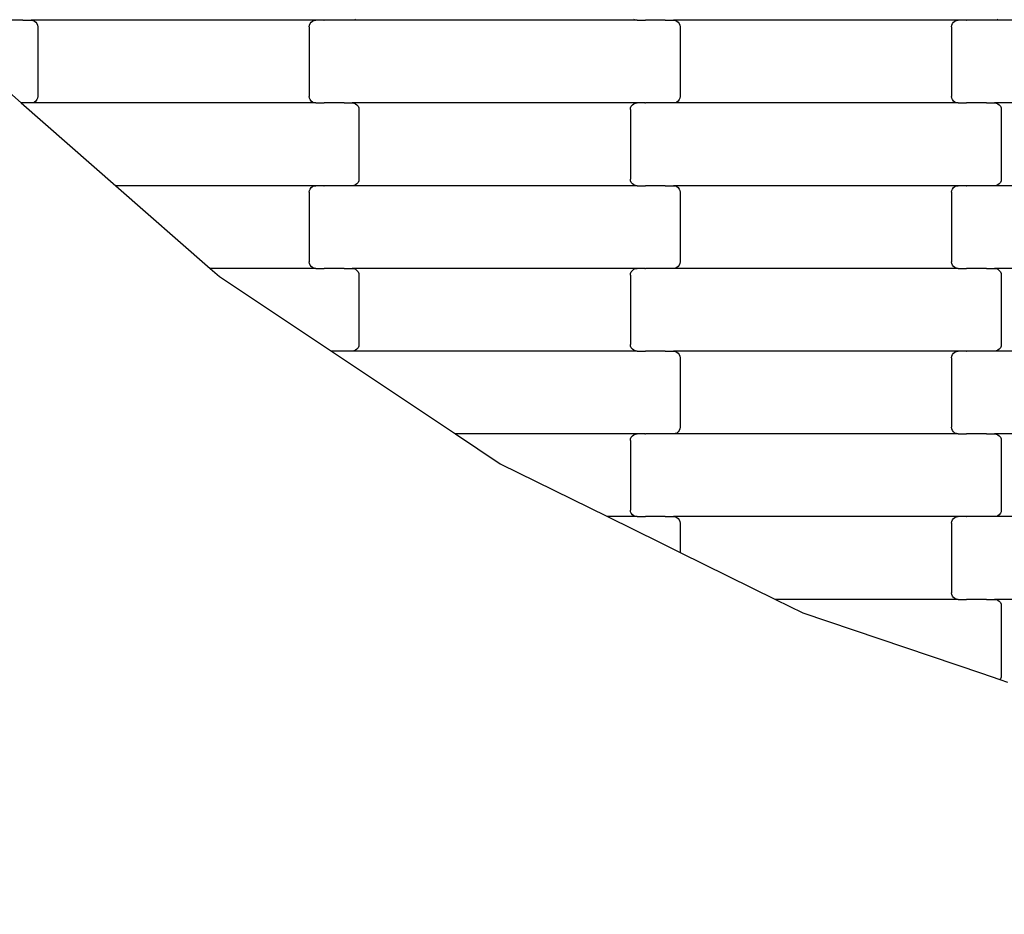
# Model space of a CAD drawing. Units: millimetres. Extents: x 1941 to 19741, y 1014 to 15814.
# Drawn here: x 9579 to 9876, y 8216 to 8487 of the extents above; entities that cross this region are included whole.
import ezdxf

# ---------------------------------------------------------------- set-up
doc = ezdxf.new("R2010")
doc.units = ezdxf.units.MM
doc.linetypes.add('ACAD_ISO03W100', pattern=[30, 12, -18])
for name, color, linetype in [('strefa bezpieczeństwa', 6, 'ACAD_ISO03W100'), ('wymiary 100', 5, 'Continuous'), ('wymiary 100 strefy', 5, 'Continuous')]:
    doc.layers.add(name, color=color, linetype=linetype)
doc.styles.get("Standard").update_dxf_attribs({"font": 'arial.ttf'})
doc.dimstyles.new('FK_rzuty 100_m', dxfattribs={"dimscale": 100, "dimtxt": 2.5, "dimasz": 2.5, "dimexe": 1.25, "dimexo": 0.625, "dimtad": 1, "dimlfac": 0.001, "dimrnd": 0.01, "dimzin": 1, "dimdsep": 46, "dimtxsty": 'Standard', "dimblk": 'OBLIQUE', "dimblk1": 'ARCHTICK', "dimblk2": 'OBLIQUE', "dimcen": 2.5, "dimadec": 0, "dimazin": 0, "dimtfac": 1, "dimtmove": 0, "dimatfit": 3, "dimfxl": 1, "dimarcsym": 0})
doc.dimstyles.new('FK_rzuty 100_STREFY', dxfattribs={"dimscale": 100, "dimtxt": 4, "dimasz": 2.5, "dimexe": 1.25, "dimexo": 0.625, "dimgap": 1, "dimtad": 1, "dimlfac": 0.001, "dimrnd": 0.01, "dimzin": 1, "dimdsep": 46, "dimtxsty": 'Standard', "dimblk": 'OBLIQUE', "dimcen": 2.5, "dimadec": 0, "dimazin": 0, "dimtfac": 1, "dimtmove": 0, "dimatfit": 3, "dimfxl": 1, "dimarcsym": 0})

# ---------------------------------------------------------------- blocks, each defined once
blk = doc.blocks.new('_Oblique')
at = {"color": 0, "linetype": 'ByBlock', "lineweight": -2}
blk.add_line((-0.5, -0.5), (0.5, 0.5), dxfattribs=at)
blk = doc.blocks.new('*D10')
at = {"layer": 'Defpoints', "color": 0, "transparency": 16777216}
for p in [(9090.74, 9557.43), (16716.24, 8004.43), (16716.24, 3852.27)]:
    blk.add_point(p, dxfattribs=at)
at = {"layer": 'wymiary 100', "color": 0, "lineweight": -2, "transparency": 16777216}
for p, q in [((9090.74, 9494.93), (9090.74, 3727.27)), ((16716.24, 7941.93), (16716.24, 3727.27)), ((9090.74, 3852.27), (16716.24, 3852.27))]:
    blk.add_line(p, q, dxfattribs=at)
at = {"layer": 'wymiary 100', "color": 0, "lineweight": -2, "transparency": 16777216, "xscale": 250, "yscale": 250, "zscale": 250, "rotation": 180}
blk.add_blockref('_Oblique', (9090.74, 3852.27), dxfattribs=at)
at = {"layer": 'wymiary 100', "color": 0, "lineweight": -2, "transparency": 16777216, "xscale": 250, "yscale": 250, "zscale": 250}
blk.add_blockref('_Oblique', (16716.24, 3852.27), dxfattribs=at)
at = {"layer": 'wymiary 100', "color": 0, "transparency": 16777216, "insert": (12903.49, 4042.5), "char_height": 250, "attachment_point": 5}
blk.add_mtext('7.63', dxfattribs=at)
blk = doc.blocks.new('_ArchTick')
at = {"color": 0, "linetype": 'ByBlock', "const_width": 0.15}
blk.add_lwpolyline([(-0.5, -0.5), (0.5, 0.5)], dxfattribs=at)
blk = doc.blocks.new('*D11')
at = {"layer": 'Defpoints', "color": 0, "transparency": 16777216}
for p in [(8476.37, 12663.76), (12196.74, 12663.76), (13610.24, 4898.1)]:
    blk.add_point(p, dxfattribs=at)
at = {"layer": 'wymiary 100', "color": 0, "lineweight": -2, "transparency": 16777216}
for p, q in [((12134.24, 12663.76), (8351.37, 12663.76)), ((8476.37, 4898.1), (8476.37, 12663.76)), ((13547.74, 4898.1), (8351.37, 4898.1))]:
    blk.add_line(p, q, dxfattribs=at)
at = {"layer": 'wymiary 100', "color": 0, "lineweight": -2, "transparency": 16777216, "xscale": 250, "yscale": 250, "zscale": 250}
for p, rotation in [((8476.37, 12663.76), 90), ((8476.37, 4898.1), 270)]:
    blk.add_blockref('_Oblique', p, dxfattribs=dict(at, rotation=rotation))
at = {"layer": 'wymiary 100', "color": 0, "transparency": 16777216, "insert": (8288.87, 8780.93), "char_height": 250, "attachment_point": 5, "rotation": 90}
blk.add_mtext('7.77', dxfattribs=at)
blk = doc.blocks.new('*D8')
at = {"layer": 'Defpoints', "color": 0, "transparency": 16777216}
for p in [(7341.1, 10368.46), (18462.72, 7177.4), (18462.72, 2354.07)]:
    blk.add_point(p, dxfattribs=at)
at = {"layer": 'wymiary 100 strefy', "color": 0, "lineweight": -2, "transparency": 16777216}
for p, q in [((7341.1, 10305.96), (7341.1, 2229.07)), ((18462.72, 7114.9), (18462.72, 2229.07)), ((7341.1, 2354.07), (18462.72, 2354.07))]:
    blk.add_line(p, q, dxfattribs=at)
at = {"layer": 'wymiary 100 strefy', "color": 0, "lineweight": -2, "transparency": 16777216, "xscale": 250, "yscale": 250, "zscale": 250, "rotation": 180}
blk.add_blockref('_Oblique', (7341.1, 2354.07), dxfattribs=at)
at = {"layer": 'wymiary 100 strefy', "color": 0, "lineweight": -2, "transparency": 16777216, "xscale": 250, "yscale": 250, "zscale": 250}
blk.add_blockref('_Oblique', (18462.72, 2354.07), dxfattribs=at)
at = {"layer": 'wymiary 100 strefy', "color": 0, "transparency": 16777216, "insert": (12901.91, 2655.03), "char_height": 400, "attachment_point": 5}
blk.add_mtext('11.12 m', dxfattribs=at)
blk = doc.blocks.new('*D9')
at = {"layer": 'Defpoints', "color": 0, "transparency": 16777216}
for p in [(6611.68, 14401.41), (11409.24, 14401.41), (14393.45, 3152.23)]:
    blk.add_point(p, dxfattribs=at)
at = {"layer": 'wymiary 100 strefy', "color": 0, "lineweight": -2, "transparency": 16777216}
for p, q in [((11346.74, 14401.41), (6486.68, 14401.41)), ((6611.68, 3152.23), (6611.68, 14401.41)), ((14330.95, 3152.23), (6486.68, 3152.23))]:
    blk.add_line(p, q, dxfattribs=at)
at = {"layer": 'wymiary 100 strefy', "color": 0, "lineweight": -2, "transparency": 16777216, "xscale": 250, "yscale": 250, "zscale": 250}
for p, rotation in [((6611.68, 14401.41), 90), ((6611.68, 3152.23), 270)]:
    blk.add_blockref('_Oblique', p, dxfattribs=dict(at, rotation=rotation))
at = {"layer": 'wymiary 100 strefy', "color": 0, "transparency": 16777216, "insert": (6307.45, 8776.82), "char_height": 400, "attachment_point": 5, "rotation": 90}
blk.add_mtext('11.25 m', dxfattribs=at)

msp = doc.modelspace()

# ---------------------------------------------------------------- linework, layer by layer
for p, q in [((9579.749, 8486.649), (9573.904, 8486.649)), ((9579.749, 8486.58), (9579.749, 8486.649)), ((9579.884, 8486.649), (9579.749, 8486.649)), ((9579.884, 8486.649), (9579.884, 8486.717)), ((9579.884, 8486.649), (9582.371, 8486.649)), ((9582.371, 8486.649), (9582.892, 8486.58)), ((9668.397, 8486.649), (9582.371, 8486.649)), ((9582.892, 8486.58), (9583.377, 8486.381)), ((9583.377, 8486.381), (9583.794, 8486.063)), ((9583.794, 8486.063), (9584.114, 8485.649)), ((9584.114, 8485.649), (9584.315, 8485.166)), ((9584.315, 8485.166), (9584.384, 8484.649)), ((9584.384, 8484.649), (9584.384, 8463.649)), ((9666.384, 8484.649), (9666.452, 8485.166)), ((9666.384, 8484.649), (9666.384, 8463.649)), ((9666.452, 8485.166), (9666.653, 8485.649)), ((9666.653, 8485.649), (9666.973, 8486.063)), ((9666.973, 8486.063), (9667.39, 8486.381)), ((9667.39, 8486.381), (9667.876, 8486.58)), ((9667.876, 8486.58), (9668.397, 8486.649)), ((9670.758, 8486.649), (9668.397, 8486.649)), ((9670.758, 8486.649), (9670.758, 8486.717)), ((9670.758, 8486.649), (9670.902, 8486.649)), ((9670.904, 8486.58), (9670.902, 8486.649)), ((9676.749, 8486.649), (9670.902, 8486.649)), ((9676.749, 8486.649), (9676.749, 8486.717)), ((9676.884, 8486.649), (9676.749, 8486.649)), ((9676.884, 8486.58), (9676.884, 8486.649)), ((9679.371, 8486.649), (9676.884, 8486.649)), ((9679.892, 8486.717), (9679.371, 8486.649)), ((9765.397, 8486.649), (9679.371, 8486.649)), ((9680.377, 8486.916), (9679.892, 8486.717)), ((9764.876, 8486.717), (9764.39, 8486.916)), ((9765.397, 8486.649), (9764.876, 8486.717)), ((9765.397, 8486.649), (9767.758, 8486.649)), ((9767.758, 8486.58), (9767.758, 8486.649)), ((9767.758, 8486.649), (9767.904, 8486.649)), ((9767.904, 8486.649), (9767.904, 8486.717)), ((9773.749, 8486.649), (9767.904, 8486.649)), ((9773.749, 8486.58), (9773.749, 8486.649)), ((9773.884, 8486.649), (9773.749, 8486.649)), ((9773.884, 8486.649), (9773.884, 8486.717)), ((9773.884, 8486.649), (9776.371, 8486.649)), ((9776.371, 8486.649), (9776.892, 8486.58)), ((9862.397, 8486.649), (9776.371, 8486.649)), ((9776.892, 8486.58), (9777.377, 8486.381)), ((9777.377, 8486.381), (9777.794, 8486.063)), ((9777.794, 8486.063), (9778.114, 8485.649)), ((9778.114, 8485.649), (9778.315, 8485.166)), ((9778.315, 8485.166), (9778.384, 8484.649)), ((9778.384, 8484.649), (9778.384, 8463.649)), ((9860.384, 8484.649), (9860.452, 8485.166)), ((9860.384, 8484.649), (9860.384, 8463.649)), ((9860.452, 8485.166), (9860.653, 8485.649)), ((9860.653, 8485.649), (9860.973, 8486.063)), ((9860.973, 8486.063), (9861.39, 8486.381)), ((9861.39, 8486.381), (9861.876, 8486.58)), ((9861.876, 8486.58), (9862.397, 8486.649)), ((9864.758, 8486.649), (9862.397, 8486.649)), ((9864.758, 8486.649), (9864.758, 8486.717)), ((9864.758, 8486.649), (9864.902, 8486.649)), ((9864.904, 8486.58), (9864.902, 8486.649)), ((9870.749, 8486.649), (9864.902, 8486.649)), ((9870.749, 8486.649), (9870.749, 8486.717)), ((9870.884, 8486.649), (9870.749, 8486.649)), ((9870.884, 8486.58), (9870.884, 8486.649)), ((9873.371, 8486.649), (9870.884, 8486.649)), ((9873.892, 8486.717), (9873.371, 8486.649)), ((9959.397, 8486.649), (9873.371, 8486.649)), ((9874.377, 8486.916), (9873.892, 8486.717)), ((9562.577, 8476.414), (9579.425, 8461.649)), ((9584.384, 8463.649), (9584.315, 8463.131)), ((9666.452, 8463.131), (9666.384, 8463.649)), ((9778.384, 8463.649), (9778.315, 8463.131)), ((9860.452, 8463.131), (9860.384, 8463.649)), ((9579.425, 8461.649), (9607.952, 8436.649)), ((9579.749, 8461.649), (9579.425, 8461.649)), ((9579.749, 8461.649), (9579.749, 8461.717)), ((9579.884, 8461.649), (9579.749, 8461.649)), ((9579.884, 8461.58), (9579.884, 8461.649)), ((9582.371, 8461.649), (9579.884, 8461.649)), ((9582.892, 8461.717), (9582.371, 8461.649)), ((9668.397, 8461.649), (9582.371, 8461.649)), ((9583.377, 8461.916), (9582.892, 8461.717)), ((9583.794, 8462.234), (9583.377, 8461.916)), ((9584.114, 8462.649), (9583.794, 8462.234)), ((9584.315, 8463.131), (9584.114, 8462.649)), ((9666.653, 8462.649), (9666.452, 8463.131)), ((9666.973, 8462.234), (9666.653, 8462.649)), ((9667.39, 8461.916), (9666.973, 8462.234)), ((9667.876, 8461.717), (9667.39, 8461.916)), ((9668.397, 8461.649), (9667.876, 8461.717)), ((9668.397, 8461.649), (9670.758, 8461.649)), ((9670.758, 8461.58), (9670.758, 8461.649)), ((9670.758, 8461.649), (9670.902, 8461.649)), ((9670.902, 8461.649), (9670.904, 8461.717)), ((9676.749, 8461.649), (9670.902, 8461.649)), ((9676.749, 8461.58), (9676.749, 8461.649)), ((9676.884, 8461.649), (9676.749, 8461.649)), ((9676.884, 8461.649), (9676.884, 8461.717)), ((9676.884, 8461.649), (9679.371, 8461.649)), ((9679.371, 8461.649), (9679.892, 8461.58)), ((9765.397, 8461.649), (9679.371, 8461.649)), ((9679.892, 8461.58), (9680.377, 8461.381)), ((9680.377, 8461.381), (9680.794, 8461.063)), ((9680.794, 8461.063), (9681.114, 8460.649)), ((9681.114, 8460.649), (9681.315, 8460.166)), ((9763.452, 8460.166), (9763.653, 8460.649)), ((9763.653, 8460.649), (9763.973, 8461.063)), ((9763.973, 8461.063), (9764.39, 8461.381)), ((9764.39, 8461.381), (9764.876, 8461.58)), ((9764.876, 8461.58), (9765.397, 8461.649)), ((9767.758, 8461.649), (9765.397, 8461.649)), ((9767.758, 8461.649), (9767.758, 8461.717)), ((9767.758, 8461.649), (9767.904, 8461.649)), ((9767.904, 8461.58), (9767.904, 8461.649)), ((9773.749, 8461.649), (9767.904, 8461.649)), ((9773.749, 8461.649), (9773.749, 8461.717)), ((9773.884, 8461.649), (9773.749, 8461.649)), ((9773.884, 8461.58), (9773.884, 8461.649)), ((9776.371, 8461.649), (9773.884, 8461.649)), ((9776.892, 8461.717), (9776.371, 8461.649)), ((9862.397, 8461.649), (9776.371, 8461.649)), ((9777.377, 8461.916), (9776.892, 8461.717)), ((9777.794, 8462.234), (9777.377, 8461.916)), ((9778.114, 8462.649), (9777.794, 8462.234)), ((9778.315, 8463.131), (9778.114, 8462.649)), ((9860.653, 8462.649), (9860.452, 8463.131)), ((9860.973, 8462.234), (9860.653, 8462.649)), ((9861.39, 8461.916), (9860.973, 8462.234)), ((9861.876, 8461.717), (9861.39, 8461.916)), ((9862.397, 8461.649), (9861.876, 8461.717)), ((9862.397, 8461.649), (9864.758, 8461.649)), ((9864.758, 8461.58), (9864.758, 8461.649)), ((9864.758, 8461.649), (9864.902, 8461.649)), ((9864.902, 8461.649), (9864.904, 8461.717)), ((9870.749, 8461.649), (9864.902, 8461.649)), ((9870.749, 8461.58), (9870.749, 8461.649)), ((9870.884, 8461.649), (9870.749, 8461.649)), ((9870.884, 8461.649), (9870.884, 8461.717)), ((9870.884, 8461.649), (9873.371, 8461.649)), ((9873.371, 8461.649), (9873.892, 8461.58)), ((9959.397, 8461.649), (9873.371, 8461.649)), ((9873.892, 8461.58), (9874.377, 8461.381)), ((9874.377, 8461.381), (9874.794, 8461.063)), ((9874.794, 8461.063), (9875.114, 8460.649)), ((9875.114, 8460.649), (9875.315, 8460.166)), ((9681.315, 8460.166), (9681.384, 8459.649)), ((9681.384, 8459.649), (9681.384, 8438.649)), ((9763.384, 8459.649), (9763.452, 8460.166)), ((9763.384, 8459.649), (9763.384, 8438.649)), ((9875.315, 8460.166), (9875.384, 8459.649)), ((9875.384, 8459.649), (9875.384, 8438.649)), ((9670.758, 8436.649), (9670.758, 8436.717)), ((9676.749, 8436.649), (9676.749, 8436.717)), ((9679.892, 8436.717), (9679.371, 8436.649)), ((9680.377, 8436.916), (9679.892, 8436.717)), ((9680.794, 8437.234), (9680.377, 8436.916)), ((9681.114, 8437.649), (9680.794, 8437.234)), ((9681.315, 8438.131), (9681.114, 8437.649)), ((9681.384, 8438.649), (9681.315, 8438.131)), ((9763.452, 8438.131), (9763.384, 8438.649)), ((9763.653, 8437.649), (9763.452, 8438.131)), ((9763.973, 8437.234), (9763.653, 8437.649)), ((9764.39, 8436.916), (9763.973, 8437.234)), ((9764.876, 8436.717), (9764.39, 8436.916)), ((9765.397, 8436.649), (9764.876, 8436.717)), ((9767.904, 8436.649), (9767.904, 8436.717)), ((9773.884, 8436.649), (9773.884, 8436.717)), ((9864.758, 8436.649), (9864.758, 8436.717)), ((9870.749, 8436.649), (9870.749, 8436.717)), ((9873.892, 8436.717), (9873.371, 8436.649)), ((9874.377, 8436.916), (9873.892, 8436.717)), ((9874.794, 8437.234), (9874.377, 8436.916)), ((9875.114, 8437.649), (9874.794, 8437.234)), ((9875.315, 8438.131), (9875.114, 8437.649)), ((9875.384, 8438.649), (9875.315, 8438.131)), ((9668.397, 8436.649), (9607.952, 8436.649)), ((9607.952, 8436.649), (9636.479, 8411.649)), ((9666.384, 8434.649), (9666.452, 8435.166)), ((9666.384, 8434.649), (9666.384, 8413.649)), ((9666.452, 8435.166), (9666.653, 8435.649)), ((9666.653, 8435.649), (9666.973, 8436.063)), ((9666.973, 8436.063), (9667.39, 8436.381)), ((9667.39, 8436.381), (9667.876, 8436.58)), ((9667.876, 8436.58), (9668.397, 8436.649)), ((9670.758, 8436.649), (9668.397, 8436.649)), ((9670.758, 8436.649), (9670.904, 8436.649)), ((9670.904, 8436.58), (9670.904, 8436.649)), ((9676.749, 8436.649), (9670.904, 8436.649)), ((9676.884, 8436.649), (9676.749, 8436.649)), ((9676.884, 8436.58), (9676.884, 8436.649)), ((9679.371, 8436.649), (9676.884, 8436.649)), ((9765.397, 8436.649), (9679.371, 8436.649)), ((9765.397, 8436.649), (9767.758, 8436.649)), ((9767.758, 8436.58), (9767.758, 8436.649)), ((9767.758, 8436.649), (9767.904, 8436.649)), ((9773.749, 8436.649), (9767.904, 8436.649)), ((9773.749, 8436.58), (9773.749, 8436.649)), ((9773.884, 8436.649), (9773.749, 8436.649)), ((9773.884, 8436.649), (9776.371, 8436.649)), ((9776.371, 8436.649), (9776.892, 8436.58)), ((9862.397, 8436.649), (9776.371, 8436.649)), ((9776.892, 8436.58), (9777.377, 8436.381)), ((9777.377, 8436.381), (9777.794, 8436.063)), ((9777.794, 8436.063), (9778.114, 8435.649)), ((9778.114, 8435.649), (9778.315, 8435.166)), ((9778.315, 8435.166), (9778.384, 8434.649)), ((9778.384, 8434.649), (9778.384, 8413.649)), ((9860.384, 8434.649), (9860.452, 8435.166)), ((9860.384, 8434.649), (9860.384, 8413.649)), ((9860.452, 8435.166), (9860.653, 8435.649)), ((9860.653, 8435.649), (9860.973, 8436.063)), ((9860.973, 8436.063), (9861.39, 8436.381)), ((9861.39, 8436.381), (9861.876, 8436.58)), ((9861.876, 8436.58), (9862.397, 8436.649)), ((9864.758, 8436.649), (9862.397, 8436.649)), ((9864.758, 8436.649), (9864.902, 8436.649)), ((9864.904, 8436.58), (9864.902, 8436.649)), ((9870.749, 8436.649), (9864.902, 8436.649)), ((9870.884, 8436.649), (9870.749, 8436.649)), ((9870.884, 8436.58), (9870.884, 8436.649)), ((9873.371, 8436.649), (9870.884, 8436.649)), ((9959.397, 8436.649), (9873.371, 8436.649)), ((9666.452, 8413.131), (9666.384, 8413.649)), ((9666.653, 8412.649), (9666.452, 8413.131)), ((9778.315, 8413.131), (9778.114, 8412.649)), ((9778.384, 8413.649), (9778.315, 8413.131)), ((9860.452, 8413.131), (9860.384, 8413.649)), ((9860.653, 8412.649), (9860.452, 8413.131)), ((9668.397, 8411.649), (9636.479, 8411.649)), ((9636.479, 8411.649), (9639.242, 8409.227)), ((9666.973, 8412.234), (9666.653, 8412.649)), ((9667.39, 8411.916), (9666.973, 8412.234)), ((9667.876, 8411.717), (9667.39, 8411.916)), ((9668.397, 8411.649), (9667.876, 8411.717)), ((9668.397, 8411.649), (9670.758, 8411.649)), ((9670.758, 8411.58), (9670.758, 8411.649)), ((9670.758, 8411.649), (9670.902, 8411.649)), ((9670.902, 8411.649), (9670.904, 8411.717)), ((9676.749, 8411.649), (9670.902, 8411.649)), ((9676.749, 8411.58), (9676.749, 8411.649)), ((9676.884, 8411.649), (9676.749, 8411.649)), ((9676.884, 8411.649), (9676.884, 8411.717)), ((9676.884, 8411.649), (9679.371, 8411.649)), ((9679.371, 8411.649), (9679.892, 8411.58)), ((9765.397, 8411.649), (9679.371, 8411.649)), ((9679.892, 8411.58), (9680.377, 8411.381)), ((9680.377, 8411.381), (9680.794, 8411.063)), ((9680.794, 8411.063), (9681.114, 8410.649)), ((9681.114, 8410.649), (9681.315, 8410.166)), ((9681.315, 8410.166), (9681.384, 8409.649)), ((9763.384, 8409.649), (9763.452, 8410.166)), ((9763.452, 8410.166), (9763.653, 8410.649)), ((9763.653, 8410.649), (9763.973, 8411.063)), ((9763.973, 8411.063), (9764.39, 8411.381)), ((9764.39, 8411.381), (9764.876, 8411.58)), ((9764.876, 8411.58), (9765.397, 8411.649)), ((9767.758, 8411.649), (9765.397, 8411.649)), ((9767.758, 8411.649), (9767.758, 8411.717)), ((9767.758, 8411.649), (9767.902, 8411.649)), ((9767.904, 8411.58), (9767.902, 8411.649)), ((9773.749, 8411.649), (9767.902, 8411.649)), ((9773.749, 8411.649), (9773.749, 8411.717)), ((9773.884, 8411.649), (9773.749, 8411.649)), ((9773.884, 8411.58), (9773.884, 8411.649)), ((9776.371, 8411.649), (9773.884, 8411.649)), ((9776.892, 8411.717), (9776.371, 8411.649)), ((9862.397, 8411.649), (9776.371, 8411.649)), ((9777.377, 8411.916), (9776.892, 8411.717)), ((9777.794, 8412.234), (9777.377, 8411.916)), ((9778.114, 8412.649), (9777.794, 8412.234)), ((9860.973, 8412.234), (9860.653, 8412.649)), ((9861.39, 8411.916), (9860.973, 8412.234)), ((9861.876, 8411.717), (9861.39, 8411.916)), ((9862.397, 8411.649), (9861.876, 8411.717)), ((9862.397, 8411.649), (9864.758, 8411.649)), ((9864.758, 8411.58), (9864.758, 8411.649)), ((9864.758, 8411.649), (9864.904, 8411.649)), ((9864.904, 8411.649), (9864.904, 8411.717)), ((9870.749, 8411.649), (9864.904, 8411.649)), ((9870.749, 8411.58), (9870.749, 8411.649)), ((9870.884, 8411.649), (9870.749, 8411.649)), ((9870.884, 8411.649), (9870.884, 8411.717)), ((9870.884, 8411.649), (9873.371, 8411.649)), ((9873.371, 8411.649), (9873.892, 8411.58)), ((9959.397, 8411.649), (9873.371, 8411.649)), ((9873.892, 8411.58), (9874.377, 8411.381)), ((9874.377, 8411.381), (9874.794, 8411.063)), ((9874.794, 8411.063), (9875.114, 8410.649)), ((9875.114, 8410.649), (9875.315, 8410.166)), ((9875.315, 8410.166), (9875.384, 8409.649)), ((9639.242, 8409.227), (9673.063, 8386.649)), ((9681.384, 8409.649), (9681.384, 8388.649)), ((9763.384, 8409.649), (9763.384, 8388.649)), ((9875.384, 8409.649), (9875.384, 8388.649)), ((9673.063, 8386.649), (9710.511, 8361.649)), ((9676.749, 8386.649), (9673.063, 8386.649)), ((9676.749, 8386.649), (9676.749, 8386.717)), ((9676.884, 8386.649), (9676.749, 8386.649)), ((9676.884, 8386.58), (9676.884, 8386.649)), ((9679.371, 8386.649), (9676.884, 8386.649)), ((9679.892, 8386.717), (9679.371, 8386.649)), ((9765.397, 8386.649), (9679.371, 8386.649)), ((9680.377, 8386.916), (9679.892, 8386.717)), ((9680.794, 8387.234), (9680.377, 8386.916)), ((9681.114, 8387.649), (9680.794, 8387.234)), ((9681.315, 8388.131), (9681.114, 8387.649)), ((9681.384, 8388.649), (9681.315, 8388.131)), ((9763.452, 8388.131), (9763.384, 8388.649)), ((9763.653, 8387.649), (9763.452, 8388.131)), ((9763.973, 8387.234), (9763.653, 8387.649)), ((9764.39, 8386.916), (9763.973, 8387.234)), ((9764.876, 8386.717), (9764.39, 8386.916)), ((9765.397, 8386.649), (9764.876, 8386.717)), ((9765.397, 8386.649), (9767.758, 8386.649)), ((9767.758, 8386.58), (9767.758, 8386.649)), ((9767.758, 8386.649), (9767.902, 8386.649)), ((9767.902, 8386.649), (9767.904, 8386.717)), ((9773.749, 8386.649), (9767.902, 8386.649)), ((9773.749, 8386.58), (9773.749, 8386.649)), ((9773.884, 8386.649), (9773.749, 8386.649)), ((9773.884, 8386.649), (9773.884, 8386.717)), ((9773.884, 8386.649), (9776.371, 8386.649)), ((9776.371, 8386.649), (9776.892, 8386.58)), ((9862.397, 8386.649), (9776.371, 8386.649)), ((9776.892, 8386.58), (9777.377, 8386.381)), ((9777.377, 8386.381), (9777.794, 8386.063)), ((9860.973, 8386.063), (9861.39, 8386.381)), ((9861.39, 8386.381), (9861.876, 8386.58)), ((9861.876, 8386.58), (9862.397, 8386.649)), ((9864.758, 8386.649), (9862.397, 8386.649)), ((9864.758, 8386.649), (9864.758, 8386.717)), ((9864.758, 8386.649), (9864.904, 8386.649)), ((9864.904, 8386.58), (9864.904, 8386.649)), ((9870.749, 8386.649), (9864.904, 8386.649)), ((9870.749, 8386.649), (9870.749, 8386.717)), ((9870.884, 8386.649), (9870.749, 8386.649)), ((9870.884, 8386.58), (9870.884, 8386.649)), ((9873.371, 8386.649), (9870.884, 8386.649)), ((9873.892, 8386.717), (9873.371, 8386.649)), ((9959.397, 8386.649), (9873.371, 8386.649)), ((9874.377, 8386.916), (9873.892, 8386.717)), ((9874.794, 8387.234), (9874.377, 8386.916)), ((9875.114, 8387.649), (9874.794, 8387.234)), ((9875.315, 8388.131), (9875.114, 8387.649)), ((9875.384, 8388.649), (9875.315, 8388.131)), ((9777.794, 8386.063), (9778.114, 8385.649)), ((9778.114, 8385.649), (9778.315, 8385.166)), ((9778.315, 8385.166), (9778.384, 8384.649)), ((9778.384, 8384.649), (9778.384, 8363.649)), ((9860.384, 8384.649), (9860.452, 8385.166)), ((9860.384, 8384.649), (9860.384, 8363.649)), ((9860.452, 8385.166), (9860.653, 8385.649)), ((9860.653, 8385.649), (9860.973, 8386.063)), ((9778.114, 8362.649), (9777.794, 8362.234)), ((9778.315, 8363.131), (9778.114, 8362.649)), ((9778.384, 8363.649), (9778.315, 8363.131)), ((9860.452, 8363.131), (9860.384, 8363.649)), ((9860.653, 8362.649), (9860.452, 8363.131)), ((9860.973, 8362.234), (9860.653, 8362.649)), ((9765.397, 8361.649), (9710.511, 8361.649)), ((9710.511, 8361.649), (9724.025, 8352.627)), ((9763.384, 8359.649), (9763.452, 8360.166)), ((9763.384, 8359.649), (9763.384, 8338.649)), ((9763.452, 8360.166), (9763.653, 8360.649)), ((9763.653, 8360.649), (9763.973, 8361.063)), ((9763.973, 8361.063), (9764.39, 8361.381)), ((9764.39, 8361.381), (9764.876, 8361.58)), ((9764.876, 8361.58), (9765.397, 8361.649)), ((9767.758, 8361.649), (9765.397, 8361.649)), ((9767.758, 8361.649), (9767.758, 8361.717)), ((9767.758, 8361.649), (9767.902, 8361.649)), ((9767.904, 8361.58), (9767.902, 8361.649)), ((9773.749, 8361.649), (9767.902, 8361.649)), ((9773.749, 8361.649), (9773.749, 8361.717)), ((9773.884, 8361.649), (9773.749, 8361.649)), ((9773.884, 8361.58), (9773.884, 8361.649)), ((9776.371, 8361.649), (9773.884, 8361.649)), ((9776.892, 8361.717), (9776.371, 8361.649)), ((9862.397, 8361.649), (9776.371, 8361.649)), ((9777.377, 8361.916), (9776.892, 8361.717)), ((9777.794, 8362.234), (9777.377, 8361.916)), ((9861.39, 8361.916), (9860.973, 8362.234)), ((9861.876, 8361.717), (9861.39, 8361.916)), ((9862.397, 8361.649), (9861.876, 8361.717)), ((9862.397, 8361.649), (9864.758, 8361.649)), ((9864.758, 8361.58), (9864.758, 8361.649)), ((9864.758, 8361.649), (9864.904, 8361.649)), ((9864.904, 8361.649), (9864.904, 8361.717)), ((9870.749, 8361.649), (9864.904, 8361.649)), ((9870.749, 8361.58), (9870.749, 8361.649)), ((9870.884, 8361.649), (9870.749, 8361.649)), ((9870.884, 8361.649), (9870.884, 8361.717)), ((9870.884, 8361.649), (9873.371, 8361.649)), ((9873.371, 8361.649), (9873.892, 8361.58)), ((9959.397, 8361.649), (9873.371, 8361.649)), ((9873.892, 8361.58), (9874.377, 8361.381)), ((9874.377, 8361.381), (9874.794, 8361.063)), ((9874.794, 8361.063), (9875.114, 8360.649)), ((9875.114, 8360.649), (9875.315, 8360.166)), ((9875.315, 8360.166), (9875.384, 8359.649)), ((9875.384, 8359.649), (9875.384, 8338.649)), ((9724.025, 8352.627), (9756.462, 8336.649)), ((9763.452, 8338.131), (9763.384, 8338.649)), ((9875.384, 8338.649), (9875.315, 8338.131)), ((9765.397, 8336.649), (9756.462, 8336.649)), ((9756.462, 8336.649), (9772.384, 8328.806)), ((9763.653, 8337.649), (9763.452, 8338.131)), ((9763.973, 8337.234), (9763.653, 8337.649)), ((9764.39, 8336.916), (9763.973, 8337.234)), ((9764.876, 8336.717), (9764.39, 8336.916)), ((9765.397, 8336.649), (9764.876, 8336.717)), ((9765.397, 8336.649), (9767.758, 8336.649)), ((9767.758, 8336.58), (9767.758, 8336.649)), ((9767.758, 8336.649), (9767.902, 8336.649)), ((9767.902, 8336.649), (9767.904, 8336.717)), ((9773.749, 8336.649), (9767.902, 8336.649)), ((9773.749, 8336.58), (9773.749, 8336.649)), ((9773.884, 8336.649), (9773.749, 8336.649)), ((9773.884, 8336.649), (9773.884, 8336.717)), ((9773.884, 8336.649), (9776.371, 8336.649)), ((9776.371, 8336.649), (9776.892, 8336.58)), ((9862.397, 8336.649), (9776.371, 8336.649)), ((9776.892, 8336.58), (9777.377, 8336.381)), ((9777.377, 8336.381), (9777.794, 8336.063)), ((9777.794, 8336.063), (9778.114, 8335.649)), ((9778.114, 8335.649), (9778.315, 8335.166)), ((9860.452, 8335.166), (9860.653, 8335.649)), ((9860.653, 8335.649), (9860.973, 8336.063)), ((9860.973, 8336.063), (9861.39, 8336.381)), ((9861.39, 8336.381), (9861.876, 8336.58)), ((9861.876, 8336.58), (9862.397, 8336.649)), ((9864.758, 8336.649), (9862.397, 8336.649)), ((9864.758, 8336.649), (9864.758, 8336.717)), ((9864.758, 8336.649), (9864.902, 8336.649)), ((9864.904, 8336.58), (9864.902, 8336.649)), ((9870.749, 8336.649), (9864.902, 8336.649)), ((9870.749, 8336.649), (9870.749, 8336.717)), ((9870.884, 8336.649), (9870.749, 8336.649)), ((9870.884, 8336.58), (9870.884, 8336.649)), ((9873.371, 8336.649), (9870.884, 8336.649)), ((9873.892, 8336.717), (9873.371, 8336.649)), ((9959.397, 8336.649), (9873.371, 8336.649)), ((9874.377, 8336.916), (9873.892, 8336.717)), ((9874.794, 8337.234), (9874.377, 8336.916)), ((9875.114, 8337.649), (9874.794, 8337.234)), ((9875.315, 8338.131), (9875.114, 8337.649)), ((9778.315, 8335.166), (9778.384, 8334.649)), ((9778.384, 8334.649), (9778.384, 8325.85)), ((9860.384, 8334.649), (9860.452, 8335.166)), ((9860.384, 8334.649), (9860.384, 8313.649)), ((9772.384, 8328.806), (9778.384, 8325.85)), ((9778.384, 8325.85), (9807.215, 8311.649)), ((9860.452, 8313.131), (9860.384, 8313.649)), ((9860.653, 8312.649), (9860.452, 8313.131)), ((9860.973, 8312.234), (9860.653, 8312.649)), ((9861.39, 8311.916), (9860.973, 8312.234)), ((9861.876, 8311.717), (9861.39, 8311.916)), ((9862.397, 8311.649), (9807.215, 8311.649)), ((9807.215, 8311.649), (9815.472, 8307.581)), ((9862.397, 8311.649), (9861.876, 8311.717)), ((9862.397, 8311.649), (9864.758, 8311.649)), ((9864.758, 8311.58), (9864.758, 8311.649)), ((9864.758, 8311.649), (9864.902, 8311.649)), ((9864.902, 8311.649), (9864.904, 8311.717)), ((9870.749, 8311.649), (9864.902, 8311.649)), ((9870.749, 8311.58), (9870.749, 8311.649)), ((9870.884, 8311.649), (9870.749, 8311.649)), ((9870.884, 8311.649), (9870.884, 8311.717)), ((9870.884, 8311.649), (9873.371, 8311.649)), ((9873.371, 8311.649), (9873.892, 8311.58)), ((9959.397, 8311.649), (9873.371, 8311.649)), ((9873.892, 8311.58), (9874.377, 8311.381)), ((9874.377, 8311.381), (9874.794, 8311.063)), ((9874.794, 8311.063), (9875.114, 8310.649)), ((9875.114, 8310.649), (9875.315, 8310.166)), ((9875.315, 8310.166), (9875.384, 8309.649)), ((9875.384, 8309.649), (9875.384, 8288.649)), ((9815.472, 8307.581), (9869.384, 8289.311)), ((9869.384, 8289.311), (9874.943, 8287.427)), ((9875.315, 8288.131), (9875.114, 8287.649)), ((9875.384, 8288.649), (9875.315, 8288.131)), ((9875.114, 8287.649), (9874.943, 8287.427)), ((9874.943, 8287.427), (9877.241, 8286.649))]:
    msp.add_line(p, q)
at = {"layer": 'strefa bezpieczeństwa', "ltscale": 10}
msp.add_lwpolyline([(9890.803, 14401.409), (12778.723, 14409.634, -0.4027576), (15499.878, 11641.425), (15499.878, 11307.909), (15738.849, 11307.9, -0.4247331), (18462.724, 8487.361), (18462.724, 5860.575, -0.4126224), (15762.245, 3152.232), (12775.099, 3152.232, -0.4003242), (10304.234, 6056.579, 0.0283297), (10304.234, 6243.105), (10150.038, 6243.105, -0.4174276), (7320.04, 8999.423), (7341.097, 11737.49, -0.3826031), (9890.803, 14401.409)], format="xyb", close=True, dxfattribs=at)

# ---------------------------------------------------------------- dimensions: what is measured, and where the dimension line sits
at = {"layer": 'wymiary 100'}
dim = msp.add_linear_dim(base=(8476.373, 12663.758), p1=(13610.236, 4898.096), p2=(12196.736, 12663.758), angle=90, dimstyle='FK_rzuty 100_m', dxfattribs=at)
dim.commit()
dim.dimension.update_dxf_attribs({"geometry": '*D11', "text_midpoint": (8288.873, 8780.927)})
dim = msp.add_linear_dim(base=(16716.236, 3852.271), p1=(9090.736, 9557.427), p2=(16716.236, 8004.427), dimstyle='FK_rzuty 100_m', dxfattribs=at)
dim.commit()
dim.dimension.update_dxf_attribs({"geometry": '*D10', "text_midpoint": (12903.486, 4042.5)})
at = {"layer": 'wymiary 100 strefy'}
dim = msp.add_linear_dim(base=(6611.679, 14401.409), p1=(14393.449, 3152.232), p2=(11409.243, 14401.409), angle=90, dimstyle='FK_rzuty 100_STREFY', override={"dimpost": ' m'}, dxfattribs=at)
dim.commit()
dim.dimension.update_dxf_attribs({"geometry": '*D9', "text_midpoint": (6307.45, 8776.82)})
dim = msp.add_linear_dim(base=(18462.724, 2354.071), p1=(7341.097, 10368.457), p2=(18462.724, 7177.396), dimstyle='FK_rzuty 100_STREFY', override={"dimpost": ' m'}, dxfattribs=at)
dim.commit()
dim.dimension.update_dxf_attribs({"geometry": '*D8', "text_midpoint": (12901.91, 2655.026)})

doc.saveas('drawing.dxf')
